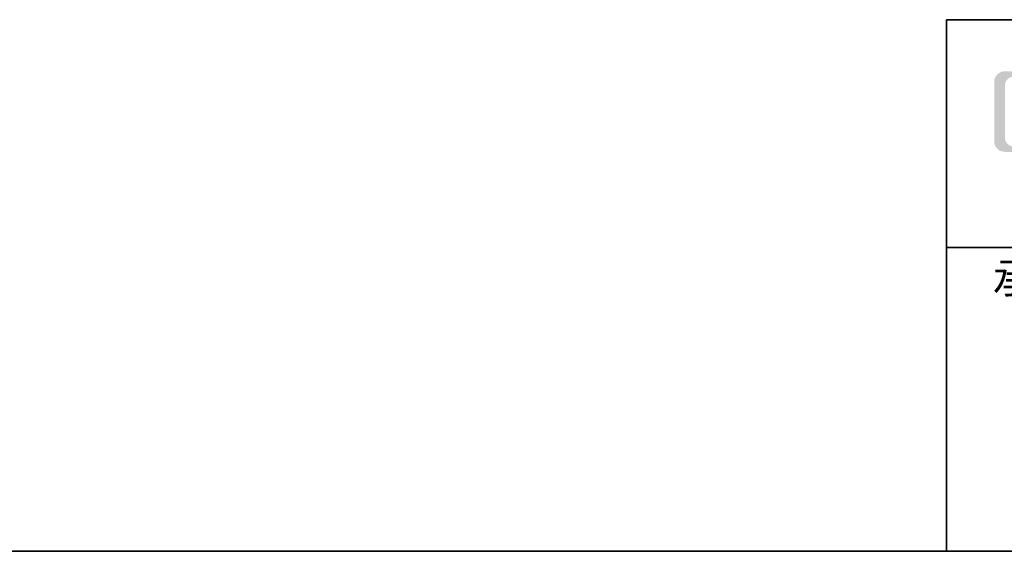
# Model space of a CAD drawing. Units: millimetres. Extents: x 29 to 3578, y 16 to 718.
# Drawn here: x 1193 to 1355, y 16 to 103 of the extents above; entities that cross this region are included whole.
import ezdxf
from ezdxf.enums import TextEntityAlignment as Align

# ---------------------------------------------------------------- set-up
doc = ezdxf.new("R2010")
doc.units = ezdxf.units.MM
doc.header["$LTSCALE"] = 2
doc.layers.add('Border (ISO)', color=7, linetype='Continuous', lineweight=35)
doc.layers.add('Title (ISO)', color=7, linetype='Continuous', lineweight=35)
doc.layers.add('Hatch (ISO)', color=1, linetype='Continuous', lineweight=18, true_color=0xff0000)
doc.styles.add('Note Text (TK)', font='MS PGothic.ttf')
doc.styles.add('文字スタイル67', font='arial.ttf')

# ---------------------------------------------------------------- blocks, each defined once
blk = doc.blocks.new('図面枠 tk図枠')
at = {"layer": 'Border (ISO)'}
blk.add_line((14.5, 8), (405.5, 8), dxfattribs=at)
blk = doc.blocks.new('表題欄 tk表題欄')
at = {"layer": 'Hatch (ISO)'}
h = blk.add_hatch(color=256, dxfattribs=at)
edge = h.paths.add_edge_path(flags=0)
edge.add_arc((95.575, 236.299), 0.596, 270, 360)
edge.add_line((96.171, 236.299), (96.171, 239.711))
edge.add_arc((95.575, 239.711), 0.596, 0, 90)
edge.add_line((95.575, 240.307), (79.137, 240.307))
edge.add_arc((79.137, 239.711), 0.596, 90, 180)
edge.add_line((78.541, 239.711), (78.541, 236.299))
edge.add_arc((79.137, 236.299), 0.596, 180, 270)
edge.add_line((79.137, 235.703), (95.575, 235.703))
edge = h.paths.add_edge_path()
edge.add_line((77.839, 239.956), (77.839, 236.054))
edge.add_arc((78.541, 236.054), 0.702, 180, 270)
edge.add_line((78.541, 235.352), (96.171, 235.352))
edge.add_arc((96.171, 236.054), 0.702, 270, 360)
edge.add_line((96.873, 236.054), (96.873, 239.956))
edge.add_arc((96.171, 239.956), 0.702, 0, 90)
edge.add_line((96.171, 240.658), (78.541, 240.658))
edge.add_arc((78.541, 239.956), 0.702, 90, 180)
at = {"layer": 'Title (ISO)'}
for p, q in [((74.709, 244.053), (255.709, 244.053)), ((74.709, 209.053), (74.709, 244.053)), ((74.709, 229.053), (230.709, 229.053)), ((255.709, 209.053), (74.709, 209.053))]:
    blk.add_line(p, q, dxfattribs=at)
at = {"layer": 'Title (ISO)', "color": 1, "true_color": 0xff0000, "insert": (87.209, 227.053), "char_height": 2, "attachment_point": 5, "line_spacing_factor": 1.5, "style": 'Note Text (TK)'}
blk.add_mtext('\\fＭＳ Ｐゴシック|b0|i0;\\H2.0000;承認/Approved', dxfattribs=at)
at = {"layer": 'Title (ISO)', "color": 7}
for tag, p, height, style in [('<品名>_001', (157.524, 235.725), 2.5, 'Note Text (TK)'), ('<Title>_001', (157.448, 230.552), 2, '文字スタイル67'), ('<尺度>_001', (239.814, 222.31), 2.5, 'Note Text (TK)'), ('<ページ_No.>_001', (237.949, 213.303), 2.5, 'Note Text (TK)'), ('<総ページ数>_001', (246.793, 213.303), 2.5, 'Note Text (TK)'), ('作成日_001', (175.639, 211.281), 2.5, 'Note Text (TK)')]:
    blk.add_attdef(tag, p, '', height=height, dxfattribs=dict(at, style=style))
at = {"layer": 'Title (ISO)', "color": 7, "style": 'Note Text (TK)'}
blk.add_attdef('<承認>', text='', height=2.5, dxfattribs=at).set_placement((87.209, 217.053), align=Align.MIDDLE_CENTER)

msp = doc.modelspace()

# ---------------------------------------------------------------- block references
at = {"xscale": 2.5, "yscale": 2.5, "zscale": 2.5}
for name, p in [('図面枠 tk図枠', (784.75, -4)), ('表題欄 tk表題欄', (1159.2279, -506.6318))]:
    msp.add_blockref(name, p, dxfattribs=at)

doc.saveas('drawing.dxf')
